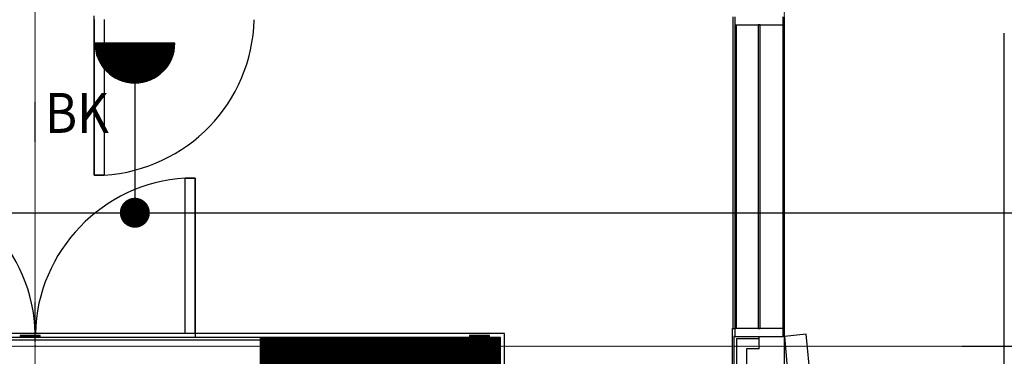
# Model space of a CAD drawing. Extents: x -6550 to 54150, y -7366 to 70929.
# Drawn here: x 44274 to 49198, y 57181 to 58867 of the extents above; entities that cross this region are included whole.
import ezdxf

# ---------------------------------------------------------------- set-up
doc = ezdxf.new("R2010")
doc.units = 0
doc.linetypes.add('EDG-DASH-3', pattern=[4.5, 3, -1.5])
doc.linetypes.add('X-2499-2F$0$EDG-1DOT-2', pattern=[5, 2, -1.4, 0.2, -1.4])
for name, color, linetype in [('ARE-GEN', 7, 'EDG-DASH-3'), ('POW-CIRC', 6, 'CONTINUOUS'), ('POW-OUTLET', 6, 'CONTINUOUS'), ('SYM-050', 6, 'CONTINUOUS'), ('SYM-ATT', 2, 'CONTINUOUS'), ('SYM-FILL', 133, 'CONTINUOUS'), ('SYM-TEXT', 7, 'CONTINUOUS'), ('X-2499-2F$0$A-DOOR', 11, 'CONTINUOUS'), ('X-2499-2F$0$A-FLOR', 11, 'CONTINUOUS'), ('X-2499-2F$0$A-GLAZ', 11, 'CONTINUOUS'), ('X-2499-2F$0$A-GLAZ-1', 11, 'CONTINUOUS'), ('X-2499-2F$0$A-WALL', 8, 'CONTINUOUS'), ('X-2499-2F$0$A-WALL-2', 8, 'CONTINUOUS'), ('X-2499-2F$0$Q-CASE', 11, 'CONTINUOUS'), ('X-2499-2F$0$Q-CASE-3', 11, 'CONTINUOUS'), ('X-2499-2F$0$S-GRID-1', 133, 'X-2499-2F$0$EDG-1DOT-2'), ('X-XREF', 7, 'CONTINUOUS')]:
    doc.layers.add(name, color=color, linetype=linetype)
doc.styles.add('EDG', font='edg.shx', dxfattribs={"width": 0.9})

# ---------------------------------------------------------------- blocks, each defined once
blk = doc.blocks.new('X-2499-2F')
at = {"layer": 'X-2499-2F$0$A-DOOR'}
for p, q in [((44647.1, 8088.6), (44647.1, 8887)), ((44647.1, 8867), (44647.1, 8088.6)), ((44697.1, 8867), (44697.1, 8088.6)), ((44697.1, 8088.6), (44647.1, 8088.6)), ((44647.1, 8088.6), (44697.1, 8088.6)), ((45102.1, 8073.4), (45152.1, 8073.4)), ((45152.1, 8073.4), (45102.1, 8073.4)), ((45102.1, 7295), (45102.1, 8073.4)), ((45152.1, 8073.4), (45152.1, 7275)), ((45152.1, 7295), (45152.1, 8073.4))]:
    blk.add_line(p, q, dxfattribs=at)
for centre, start, end in [((44647.1, 8887), 273.5833, 358.5622), ((43552.1, 7275), 1.4378, 86.4167), ((45152.1, 7275), 93.5833, 178.5622)]:
    blk.add_arc(centre, 800, start, end, dxfattribs=at)
at = {"layer": 'X-2499-2F$0$A-FLOR'}
for p, q in [((48098.1, 7281), (48098.1, 8881)), ((49198.1, 698.1), (49198.1, 8800))]:
    blk.add_line(p, q, dxfattribs=at)
at = {"layer": 'X-2499-2F$0$A-GLAZ'}
for p, q in [((47851.1, 8881), (47851.1, 7281)), ((48092.1, 7281), (48092.1, 8881)), ((47851.1, 8841), (48092.1, 8841)), ((47966.4, 8841), (47966.4, 7321)), ((47976.8, 7321), (47976.8, 8841)), ((48092.1, 8841), (48092.1, 7321)), ((48092.1, 7321), (47851.1, 7321))]:
    blk.add_line(p, q, dxfattribs=at)
at = {"layer": 'X-2499-2F$0$A-GLAZ-1'}
for p, q in [((47851.1, 8881), (47851.1, 8841)), ((48092.1, 8841), (48092.1, 8881)), ((47851.1, 8841), (48092.1, 8841)), ((47966.4, 8841), (47966.4, 7321)), ((47976.8, 8841), (47966.4, 8841)), ((47976.8, 7321), (47976.8, 8841)), ((47851.1, 7321), (47851.1, 7281)), ((48092.1, 7321), (47851.1, 7321)), ((47966.4, 7321), (47976.8, 7321)), ((48092.1, 7281), (48092.1, 7321)), ((47851.1, 7281), (48092.1, 7281))]:
    blk.add_line(p, q, dxfattribs=at)
at = {"layer": 'X-2499-2F$0$A-WALL'}
for p, q in [((46666.2, 7262), (42070, 7262)), ((45492.1, 6860), (45492.1, 7262)), ((46666.2, 6970), (46666.2, 7262)), ((47858.1, 7268), (47858.1, 7062)), ((47971.6, 7268), (47858.1, 7268)), ((47971.6, 7218), (47971.6, 7281)), ((47908.1, 7218), (47908.1, 3904)), ((47971.6, 7218), (47908.1, 7218))]:
    blk.add_line(p, q, dxfattribs=at)
at = {"layer": 'X-2499-2F$0$A-WALL-2'}
for p, q in [((48207.6, 7291.1), (48098.1, 7281)), ((48398.1, 5230.6), (48207.6, 7291.1)), ((46679.2, 7275), (42057, 7275)), ((46679.2, 7075), (46679.2, 7275)), ((47851.1, 7281), (47845.1, 7281)), ((47845.1, 7281), (47845.1, 7075)), ((48098.1, 7281), (48092.1, 7281)), ((48098.1, 3841), (48098.1, 7281)), ((48098.1, 7281), (48285.4, 5255.3))]:
    blk.add_line(p, q, dxfattribs=at)
at = {"layer": 'X-2499-2F$0$Q-CASE'}
for p, q in [((47842.1, 7321), (47842.1, 8881)), ((47857.1, 8841), (47857.1, 7321)), ((46699.2, 7295), (42037, 7295)), ((46699.2, 7095), (46699.2, 7295)), ((47837.1, 7321), (47851.1, 7321)), ((47837.1, 7321), (47837.1, 7095))]:
    blk.add_line(p, q, dxfattribs=at)
at = {"layer": 'X-2499-2F$0$Q-CASE-3'}
for p, q in [((44276.1, 7286), (44276.1, 7281)), ((44376.1, 7286), (44276.1, 7286)), ((44276.1, 7281), (44376.1, 7281)), ((44376.1, 7281), (44376.1, 7286)), ((46523.2, 7286), (46523.2, 7281)), ((46623.2, 7286), (46523.2, 7286)), ((46523.2, 7281), (46623.2, 7281)), ((46623.2, 7281), (46623.2, 7286))]:
    blk.add_line(p, q, dxfattribs=at)
at = {"layer": 'X-2499-2F$0$S-GRID-1'}
for p, q in [((44352.1, -7365.7), (44352.1, 19811.2)), ((48098.1, -7365.7), (48098.1, 19811.2)), ((52210.2, 7230), (-811.8, 7230))]:
    blk.add_line(p, q, dxfattribs=at)
blk = doc.blocks.new('GPO-DBL')
at = {"layer": 'SYM-050', "color": 0, "linetype": 'ByBlock'}
blk.add_lwpolyline([(-200, 0), (200, 0, 1)], format="xyb", close=True, dxfattribs=at)
at = {"layer": 'SYM-FILL', "color": 133, "linetype": 'ByBlock', "const_width": 200}
blk.add_lwpolyline([(100, 0, 1), (-100, 0, 1)], format="xyb", dxfattribs=at)
at = {"layer": 'SYM-ATT', "linetype": 'ByBlock', "style": 'EDG', "width": 0.9}
for tag, p in [('EQUIP', (200, 1100)), ('TYPE', (200, 800)), ('MOUNT', (200, 500)), ('RATING', (200, 200))]:
    blk.add_attdef(tag, p, '', height=200, dxfattribs=at)
at = {"layer": 'SYM-ATT', "color": 255, "linetype": 'ByBlock', "style": 'EDG', "width": 0.9}
for tag, flags in [('CHAN', 3), ('NAME', 3), ('ID', 9)]:
    blk.add_attdef(tag, (0, 0), '', height=200, dxfattribs=dict(at, flags=flags))
at = {"layer": 'SYM-TEXT', "color": 255, "linetype": 'ByBlock', "style": 'EDG', "width": 0.9, "flags": 3}
blk.add_attdef('TEXT', (0, 0), '', height=200, dxfattribs=at)

msp = doc.modelspace()

# ---------------------------------------------------------------- linework, layer by layer
at = {"layer": 'ARE-GEN', "const_width": 150}
msp.add_lwpolyline([(39400, 57000), (42150, 57000), (42150, 57200), (43150, 57200), (43150, 56800), (45550, 56800), (45550, 57200), (46600, 57200), (46600, 57000), (48000, 57000)], dxfattribs=at)
at = {"layer": 'POW-CIRC'}
for points in [[(32300, 67550), (32700, 67550), (32700, 57900), (51150, 57900)], [(44850, 58550), (44850, 57900)]]:
    msp.add_lwpolyline(points, dxfattribs=at)
at = {"layer": 'POW-CIRC', "const_width": 75}
msp.add_lwpolyline([(44812.5, 57900, 1), (44887.5, 57900, 1)], format="xyb", close=True, dxfattribs=at)

# ---------------------------------------------------------------- block references
at = {"layer": 'POW-OUTLET'}
ref = msp.add_blockref('GPO-DBL', (44850, 58750), dxfattribs=dict(at, rotation=180))
ref.add_attrib('TYPE', 'BK', (44400, 58300), dxfattribs={"layer": 'SYM-ATT', "linetype": 'ByBlock', "height": 200, "style": 'EDG', "width": 0.9})
at = {"layer": 'X-XREF'}
msp.add_blockref('X-2499-2F', (0, 50000), dxfattribs=at)

doc.saveas('drawing.dxf')
